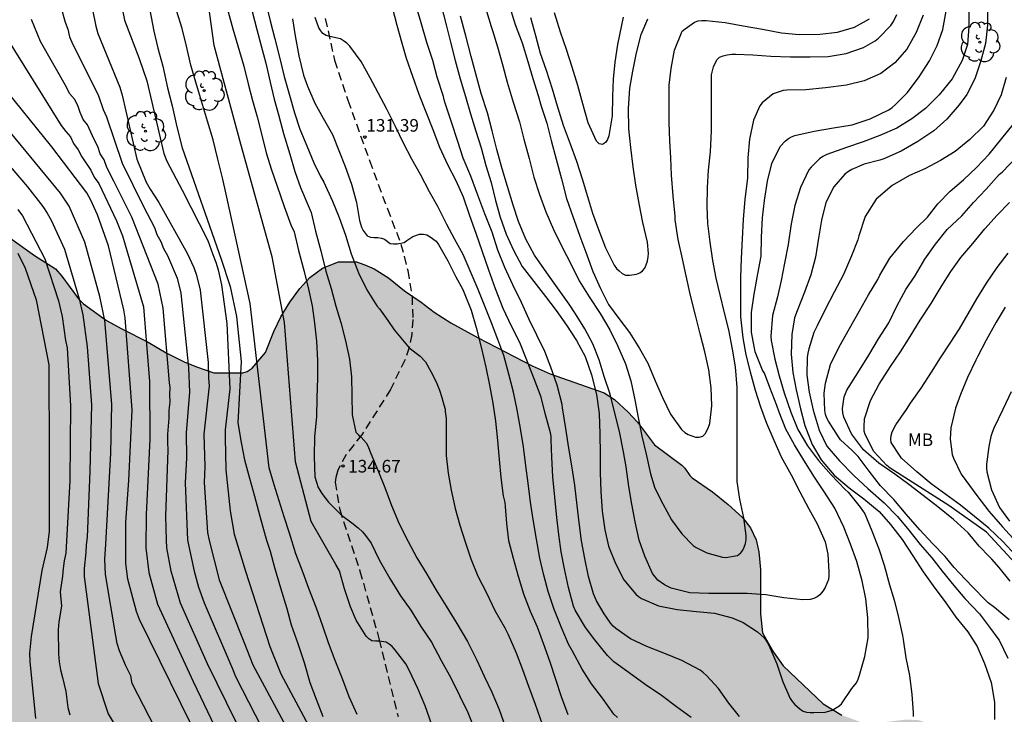
# Model space of a CAD drawing. Units: metres. Extents: x 583794 to 584144, y 4798290 to 4798541.
# Drawn here: x 583957 to 584016, y 4798347 to 4798388 of the extents above; entities that cross this region are included whole.
import ezdxf

# ---------------------------------------------------------------- set-up
doc = ezdxf.new("R2010")
doc.units = ezdxf.units.M
doc.linetypes.add('TRAZOS_NORMALES', pattern=[0.75, 0.5, -0.25])
for name, color, linetype in [('020104', 34, 'Continuous'), ('020204', 9, 'Continuous'), ('020308', 9, 'Continuous'), ('060128', 7, 'TRAZOS_NORMALES'), ('100106', 63, 'Continuous'), ('100202', 3, 'Continuous'), ('100301', 7, 'Continuous'), ('990504', 63, 'Continuous')]:
    doc.layers.add(name, color=color, linetype=linetype)
doc.layers.add('020105', color=24, linetype='Continuous', lineweight=30)
doc.styles.add('ARIAL', font='ARIAL.TTF', dxfattribs={"height": 1})

# ---------------------------------------------------------------- blocks, each defined once
blk = doc.blocks.new('ARBOL')
blk.add_circle((0, 0), 0.0587)
for centre, radius, start, end in [((0.097, 0.97), 0.21, 23.15651, 160.46651), ((-0.564, 0.381), 0.532, 92.28, 254.58), ((-0.28, 0.855), 0.3, 359.28777, 173.60777), ((0.438, 0.881), 0.24, 301.57804, 139.32804), ((0.656, 0.288), 0.443, 319.85562, 114.76562), ((-0.091, 0.321), 0.12, 119.14, 310.56), ((0.819, -0.249), 0.383, 235.52754, 62.02753), ((-0.556, -0.339), 0.555, 142.64, 266.54), ((-0.039, -0.384), 0.21, 189.64, 323.88), ((-0.301, -0.676), 0.45, 213.78, 295.32), ((0.299, -0.624), 0.532, 224.67, 0.24)]:
    blk.add_arc(centre, radius, start, end)
blk = doc.blocks.new('COTAPU')
blk.add_circle((0, 0), 0.075)

msp = doc.modelspace()

# ---------------------------------------------------------------- hatches: boundary and pattern name
at = {"layer": '990504'}
msp.add_hatch(color=256, dxfattribs=at).paths.add_polyline_path([(583994.256, 4798290.074), (584144.191, 4798290.07), (584144.193, 4798380.151), (584144.114, 4798379.961), (584143.91, 4798378.849), (584143.902, 4798374.965), (584143.55, 4798373.801), (584143.054, 4798372.905), (584142.798, 4798372.557), (584140.442, 4798370.525), (584139.45, 4798369.917), (584138.354, 4798369.469), (584137.298, 4798369.177), (584135.086, 4798368.733), (584134.05, 4798368.673), (584126.167, 4798368.666), (584125.179, 4798368.622), (584123.978, 4798368.573), (584121.96, 4798368.438), (584120.026, 4798368.129), (584119.066, 4798367.672), (584118.044, 4798366.651), (584116.682, 4798365.46), (584115.405, 4798364.099), (584114.043, 4798362.823), (584112.341, 4798361.036), (584109.957, 4798359.079), (584107.574, 4798357.632), (584105.871, 4798356.611), (584104.168, 4798355.08), (584102.891, 4798353.463), (584101.7, 4798351.932), (584100.678, 4798350.655), (584099.572, 4798349.124), (584099.231, 4798348.358), (584097.954, 4798346.316), (584096.081, 4798344.87), (584096.077, 4798344.995), (584094.867, 4798343.484), (584093.597, 4798342.093), (584091.842, 4798340.521), (584090.451, 4798339.493), (584088.877, 4798338.465), (584087.002, 4798337.316), (584085.247, 4798336.348), (584083.13, 4798335.32), (584081.557, 4798334.595), (584080.528, 4798333.929), (584079.318, 4798333.264), (584077.745, 4798332.478), (584076.838, 4798332.176), (584076.134, 4798332.147), (584075.167, 4798331.926), (584074.431, 4798331.653), (584073.632, 4798331.349), (584072.949, 4798331.044), (584072.382, 4798330.781), (584071.137, 4798329.827), (584069.969, 4798328.691), (584069.697, 4798328.499), (584069.065, 4798328.291), (584068.065, 4798328.275), (584067.441, 4798328.355), (584067.137, 4798328.443), (584066.849, 4798328.579), (584066.353, 4798328.915), (584065.825, 4798329.619), (584065.529, 4798330.203), (584065.433, 4798330.539), (584065.242, 4798331.787), (584065.234, 4798334.795), (584065.178, 4798335.483), (584064.738, 4798337.507), (584064.354, 4798338.507), (584063.97, 4798339.091), (584062.986, 4798340.131), (584062.322, 4798340.651), (584061.594, 4798341.003), (584061.338, 4798341.075), (584060.834, 4798341.115), (584060.114, 4798341.115), (584059.082, 4798340.979), (584058.554, 4798340.835), (584058.138, 4798340.651), (584057.666, 4798340.339), (584057.154, 4798339.891), (584056.474, 4798339.547), (584055.626, 4798339.243), (584055.354, 4798339.051), (584054.29, 4798338.123), (584053.674, 4798337.683), (584053.578, 4798337.563), (584053.226, 4798336.736), (584052.616, 4798336.768), (584052.024, 4798336.904), (584050.864, 4798337.324), (584050.352, 4798337.6), (584049.968, 4798337.936), (584049.408, 4798338.788), (584048.676, 4798339.66), (584047.904, 4798340.132), (584047.052, 4798340.484), (584046.1, 4798340.812), (584045.616, 4798340.92), (584044.988, 4798340.952), (584044.28, 4798340.924), (584043.78, 4798340.732), (584043.544, 4798340.584), (584042.904, 4798339.928), (584042.248, 4798339.008), (584041.352, 4798337.208), (584041.076, 4798336.8), (584040.504, 4798336.204), (584039.58, 4798335.54), (584038.592, 4798334.988), (584038.34, 4798334.888), (584037.736, 4798334.792), (584036.776, 4798334.825), (584035.396, 4798335.129), (584032.381, 4798335.165), (584031.805, 4798335.101), (584030.829, 4798334.821), (584029.569, 4798334.249), (584027.073, 4798332.681), (584026.093, 4798332.181), (584024.977, 4798331.753), (584021.589, 4798330.845), (584020.549, 4798330.625), (584019.229, 4798330.149), (584017.897, 4798329.733), (584016.817, 4798329.685), (584016.365, 4798329.733), (584016.025, 4798329.825), (584015.637, 4798329.973), (584015.005, 4798330.361), (584014.273, 4798330.997), (584013.857, 4798331.437), (584013.697, 4798331.717), (584013.613, 4798331.973), (584013.569, 4798332.937), (584013.625, 4798333.185), (584013.761, 4798333.477), (584015.005, 4798335.057), (584016.601, 4798336.785), (584016.949, 4798337.277), (584017.213, 4798337.861), (584017.329, 4798338.513), (584017.333, 4798338.869), (584017.265, 4798339.137), (584017.097, 4798339.465), (584016.473, 4798340.405), (584015.725, 4798341.425), (584015.017, 4798342.309), (584013.445, 4798344.153), (584012.597, 4798345.213), (584011.757, 4798346.057), (584011.437, 4798346.325), (584010.785, 4798346.705), (584010.469, 4798346.801), (584009.769, 4798346.833), (584008.069, 4798346.633), (584007.141, 4798346.649), (584005.93, 4798347.097), (584004.818, 4798347.769), (584002.45, 4798350.021), (584001.87, 4798350.849), (584001.218, 4798351.981), (584001.09, 4798353.113), (584001.094, 4798355.757), (584000.998, 4798356.809), (584000.834, 4798357.521), (584000.498, 4798358.229), (584000.038, 4798358.857), (583999.17, 4798359.625), (583998.242, 4798360.369), (583997.046, 4798361.201), (583996.898, 4798361.349), (583996.61, 4798361.781), (583996.422, 4798361.957), (583994.798, 4798363.177), (583993.79, 4798364.525), (583993.242, 4798365.121), (583992.418, 4798365.861), (583991.798, 4798366.265), (583988.598, 4798367.385), (583987.531, 4798367.869), (583984.327, 4798369.541), (583982.691, 4798370.417), (583981.699, 4798371.053), (583980.939, 4798371.653), (583979.947, 4798372.333), (583978.987, 4798373.101), (583978.131, 4798373.629), (583977.591, 4798373.877), (583977.095, 4798374.049), (583976.027, 4798374.061), (583975.071, 4798373.685), (583974.319, 4798373.121), (583973.715, 4798372.469), (583973.135, 4798371.661), (583972.583, 4798370.777), (583972.171, 4798369.909), (583971.689, 4798368.662), (583970.897, 4798367.734), (583970.601, 4798367.542), (583970.329, 4798367.446), (583968.617, 4798367.454), (583967.577, 4798367.806), (583966.857, 4798368.102), (583965.785, 4798368.646), (583964.713, 4798369.27), (583963.137, 4798370.062), (583962.241, 4798370.574), (583960.873, 4798371.558), (583960.577, 4798371.862), (583959.585, 4798373.198), (583959.193, 4798373.63), (583957.945, 4798374.438), (583956.354, 4798375.574), (583954.698, 4798377.014), (583954.074, 4798377.43), (583953.226, 4798377.854), (583952.722, 4798377.99), (583952.234, 4798377.998), (583951.786, 4798377.966), (583951.362, 4798377.814), (583948.69, 4798376.374), (583948.234, 4798376.078), (583947.826, 4798375.742), (583947.482, 4798375.358), (583946.594, 4798373.99), (583945.962, 4798373.246), (583944.962, 4798372.278), (583944.402, 4798371.974), (583943.762, 4798371.734), (583943.154, 4798371.606), (583942.85, 4798371.582), (583941.89, 4798371.575), (583941.426, 4798371.655), (583939.89, 4798372.311), (583938.434, 4798373.215), (583937.65, 4798373.495), (583936.41, 4798373.719), (583935.082, 4798374.079), (583933.858, 4798374.175), (583933.45, 4798374.135), (583933.058, 4798374.039), (583932.282, 4798373.727), (583931.93, 4798373.511), (583931.146, 4798372.887), (583930.258, 4798371.991), (583929.882, 4798371.527), (583929.666, 4798371.191), (583929.338, 4798370.399), (583928.922, 4798369.023), (583928.53, 4798367.519), (583928.418, 4798366.471), (583928.354, 4798360.863), (583928.29, 4798360.415), (583927.986, 4798359.223), (583927.722, 4798357.855), (583927.106, 4798356.239), (583926.882, 4798355.807), (583926.618, 4798355.423), (583926.45, 4798355.047), (583926.322, 4798354.199), (583926.322, 4798353.727), (583926.226, 4798352.799), (583926.146, 4798350.095), (583926.146, 4798348.679), (583926.25, 4798347.864), (583926.346, 4798347.488), (583926.402, 4798344.672), (583926.554, 4798342.096), (583926.778, 4798341.024), (583927.466, 4798338.544), (583927.554, 4798338.152), (583927.578, 4798337.656), (583927.962, 4798336.352), (583928.417, 4798335.456), (583929.049, 4798334.456), (583929.257, 4798334.192), (583930.073, 4798333.368), (583932.329, 4798331.592), (583933.441, 4798330.864), (583934.385, 4798330.44), (583935.353, 4798330.152), (583936.377, 4798330.096), (583937.737, 4798330.096), (583938.217, 4798330.128), (583938.681, 4798330.232), (583939.561, 4798330.256), (583940.041, 4798330.072), (583940.361, 4798329.784), (583940.609, 4798329.416), (583940.713, 4798328.904), (583940.697, 4798328.496), (583940.537, 4798328), (583940.265, 4798327.592), (583939.041, 4798326.304), (583938.793, 4798325.888), (583938.705, 4798325.464), (583938.921, 4798325.072), (583939.601, 4798324.504), (583939.945, 4798324.408), (583940.985, 4798323.712), (583941.385, 4798323.496), (583941.825, 4798323.328), (583942.289, 4798323.288), (583943.689, 4798323.336), (583944.169, 4798323.392), (583944.625, 4798323.528), (583945.761, 4798324.392), (583947.017, 4798324.984), (583947.905, 4798325.128), (583948.353, 4798325.128), (583948.745, 4798324.992), (583949.569, 4798324.488), (583950.209, 4798323.872), (583951.369, 4798322.512), (583952.728, 4798321.456), (583953.016, 4798321.184), (583953.272, 4798320.872), (583954.368, 4798319.752), (583955.712, 4798318.488), (583956.032, 4798318.048), (583956.68, 4798316.648), (583956.784, 4798316.176), (583956.832, 4798315.712), (583956.808, 4798315.296), (583956.632, 4798314.936), (583956.344, 4798314.616), (583955.992, 4798314.384), (583955.48, 4798314.256), (583954.992, 4798314.256), (583954.6, 4798314.36), (583954.216, 4798314.56), (583953.168, 4798315.52), (583952.456, 4798316.232), (583952.04, 4798316.584), (583951.624, 4798316.848), (583951.2, 4798317.024), (583950.728, 4798317.136), (583949.241, 4798317.176), (583948.809, 4798317.224), (583948.401, 4798317.368), (583947.961, 4798317.632), (583947.697, 4798317.96), (583947.481, 4798318.4), (583947.337, 4798319.256), (583947.321, 4798319.656), (583947.089, 4798320.056), (583946.689, 4798320.288), (583946.233, 4798320.376), (583942.969, 4798320.368), (583942.521, 4798320.4), (583942.177, 4798320.552), (583941.121, 4798321.512), (583940.441, 4798321.968), (583939.265, 4798322.48), (583938.553, 4798322.856), (583938.129, 4798322.904), (583937.681, 4798322.872), (583937.401, 4798322.576), (583937.369, 4798321.28), (583937.401, 4798320.848), (583937.585, 4798320.488), (583939.641, 4798318.664), (583939.977, 4798318.472), (583940.337, 4798318.328), (583941.433, 4798318.24), (583942.241, 4798318.224), (583942.713, 4798318.064), (583943.137, 4798317.848), (583943.505, 4798317.536), (583943.649, 4798317.056), (583943.593, 4798316.616), (583943.321, 4798316.216), (583942.977, 4798315.912), (583942.633, 4798315.672), (583942.273, 4798315.48), (583941.929, 4798315.384), (583940.561, 4798315.36), (583940.129, 4798315.312), (583939.769, 4798315.088), (583939.017, 4798313.912), (583938.881, 4798313.52), (583938.889, 4798313.04), (583938.977, 4798312.632), (583939.553, 4798311.456), (583939.777, 4798311.104), (583940.113, 4798310.776), (583940.553, 4798310.504), (583941.081, 4798310.32), (583942.097, 4798310.216), (583942.545, 4798310.208), (583942.985, 4798310.296), (583943.401, 4798310.536), (583943.801, 4798310.872), (583945.201, 4798312.824), (583945.529, 4798313.12), (583945.889, 4798313.32), (583946.337, 4798313.408), (583946.808, 4798313.376), (583947.072, 4798313.04), (583947.112, 4798311.232), (583946.792, 4798310.408), (583946.592, 4798310.04), (583946.456, 4798309.56), (583946.456, 4798309.08), (583946.768, 4798308.256), (583947.032, 4798307.88), (583947.56, 4798307.304), (583947.728, 4798306.472), (583947.76, 4798306.104), (583947.608, 4798305.656), (583947.216, 4798305.528), (583946.808, 4798305.528), (583946.44, 4798305.616), (583945.12, 4798306.288), (583944.664, 4798306.352), (583944.464, 4798306.28), (583944.136, 4798305.824), (583943.336, 4798304.504), (583943.096, 4798304.216), (583942.12, 4798303.832), (583941.832, 4798303.696), (583941.488, 4798303.464), (583940.688, 4798302.528), (583940.032, 4798301.881), (583939.696, 4798301.241), (583939.544, 4798300.833), (583939.432, 4798300.345), (583939.36, 4798297.585), (583939.464, 4798297.145), (583939.64, 4798296.673), (583940.352, 4798295.369), (583940.896, 4798294.713), (583941.248, 4798294.425), (583941.656, 4798294.177), (583942.136, 4798293.969), (583943.216, 4798293.713), (583944.376, 4798293.553), (583945.336, 4798293.313), (583946.84, 4798293.049), (583948.2, 4798292.617), (583948.688, 4798292.537), (583949.792, 4798292.529), (583950.072, 4798292.609), (583950.288, 4798292.721), (583951.568, 4798293.017), (583952.28, 4798293.337), (583952.528, 4798293.568), (583952.744, 4798293.88), (583953.032, 4798294.776), (583953.232, 4798295.256), (583953.776, 4798296.144), (583954.08, 4798296.52), (583954.376, 4798296.776), (583954.688, 4798296.888), (583955.088, 4798296.88), (583955.368, 4798296.64), (583955.488, 4798296.256), (583955.504, 4798290.865), (583955.528, 4798290.441), (583955.623, 4798290.075), (583972.432, 4798290.074), (583972.443, 4798290.328), (583972.535, 4798290.748), (583972.931, 4798292.076), (583973.267, 4798292.996), (583973.803, 4798293.956), (583974.131, 4798294.404), (583974.483, 4798294.788), (583974.867, 4798295.108), (583975.299, 4798295.368), (583975.767, 4798295.572), (583976.687, 4798295.804), (583977.579, 4798295.892), (583978.935, 4798295.888), (583979.423, 4798295.84), (583980.275, 4798295.572), (583981.455, 4798294.956), (583982.367, 4798294.448), (583983.223, 4798293.836), (583983.603, 4798293.52), (583984.703, 4798292.292), (583985.999, 4798291.42), (583987.023, 4798290.824), (583988.685, 4798290.074), (583992.575, 4798290.074), (583993.059, 4798290.164), (583993.559, 4798290.196)])

# ---------------------------------------------------------------- linework, layer by layer
at = {"layer": '020104', "flags": 128}
for points, elevation in [([(583981.575, 4798346.512), (583981.167, 4798347.658), (583980.737, 4798348.682), (583980.235, 4798349.732), (583980.015, 4798350.148), (583979.349, 4798351.018), (583979.199, 4798351.176), (583979.033, 4798351.32), (583978.845, 4798351.432), (583978.433, 4798351.486), (583978.211, 4798351.486), (583978.009, 4798351.52), (583977.813, 4798351.632), (583977.671, 4798351.784), (583977.061, 4798352.74), (583976.724, 4798353.542), (583976.384, 4798354.6), (583976.082, 4798355.676), (583975.862, 4798356.058), (583974.395, 4798358.617), (583973.464, 4798362.155), (583972.813, 4798370.443), (583972.068, 4798374.354), (583970.207, 4798381.058), (583968.625, 4798386.924), (583967.703, 4798393.675)], 136), ([(583962.731, 4798391.353), (583963.311, 4798388.423), (583964.18, 4798386.14), (583964.629, 4798384.815), (583965.645, 4798380.496), (583965.81, 4798380.042), (583966.725, 4798378.324), (583968.262, 4798375.318), (583968.545, 4798374.481), (583968.727, 4798374.032), (583968.86, 4798373.587), (583969.059, 4798372.684), (583969.384, 4798370.394), (583969.556, 4798366.499), (583969.289, 4798364.054), (583969.276, 4798363.6), (583969.329, 4798361.689), (583969.577, 4798359.252), (583969.827, 4798357.862), (583970.502, 4798355.66), (583971.939, 4798351.174), (583972.602, 4798349.552), (583977.685, 4798340.043)], 139), ([(583971.674, 4798389.517), (583971.952, 4798388.397), (583972.226, 4798387.309), (583972.506, 4798386.233), (583972.798, 4798385.069), (583973.112, 4798383.959), (583973.406, 4798382.922), (583973.724, 4798381.952), (583974.144, 4798380.954), (583974.552, 4798379.934), (583974.925, 4798379.175), (583975.141, 4798378.783), (583975.659, 4798377.671), (583976.057, 4798376.693), (583976.445, 4798375.631), (583976.781, 4798374.533), (583977.213, 4798373.405), (583977.711, 4798372.399), (583978.301, 4798371.437), (583978.457, 4798371.253), (583978.945, 4798370.572), (583979.321, 4798370.002), (583980.221, 4798368.945), (583980.882, 4798368.44), (583981.197, 4798368.11), (583981.512, 4798367.524), (583981.827, 4798366.908), (583982.022, 4798366.413), (583982.158, 4798365.977), (583982.278, 4798365.542), (583982.353, 4798365.287), (583982.368, 4798365.151), (583982.419, 4798364.743), (583982.427, 4798363.675), (583982.427, 4798362.537), (583982.545, 4798361.495), (583982.714, 4798360.469), (583982.948, 4798359.381), (583983.234, 4798358.389), (583983.542, 4798357.403), (583983.888, 4798356.387), (583984.29, 4798355.353), (583984.808, 4798354.363), (583985.314, 4798353.319), (583985.904, 4798352.291), (583986.106, 4798351.897), (583986.58, 4798350.803), (583986.958, 4798349.813), (583987.318, 4798348.827), (583987.714, 4798347.755), (583988.122, 4798346.567)], 133), ([(583999.842, 4798347.015), (583999.208, 4798347.809), (583998.6, 4798348.687), (583997.882, 4798349.449), (583997.702, 4798349.619), (583997.506, 4798349.763), (583996.432, 4798350.343), (583995.356, 4798350.781), (583994.342, 4798351.169), (583993.366, 4798351.633), (583992.508, 4798352.243), (583992.34, 4798352.379), (583992.21, 4798352.551), (583991.954, 4798352.925), (583991.8, 4798353.111), (583991.352, 4798353.895), (583991.166, 4798354.303), (583990.88, 4798355.341), (583990.662, 4798356.413), (583990.458, 4798357.463), (583990.316, 4798358.557), (583990.212, 4798359.567), (583990.07, 4798360.771), (583989.9, 4798361.797), (583989.706, 4798362.963), (583989.534, 4798364.143), (583989.336, 4798365.365), (583989.31, 4798365.567), (583989.018, 4798366.723), (583988.642, 4798367.791), (583988.273, 4798368.731), (583987.799, 4798369.703), (583987.341, 4798370.625), (583986.891, 4798371.627), (583986.389, 4798372.687), (583985.901, 4798373.723), (583985.497, 4798374.748), (583985.151, 4798375.814), (583984.721, 4798376.902), (583984.291, 4798378.018), (583983.877, 4798379.146), (583983.433, 4798380.226), (583983.115, 4798381.212), (583982.733, 4798382.368), (583982.359, 4798383.486), (583982.295, 4798383.682), (583982.255, 4798383.884), (583981.883, 4798385.04), (583981.623, 4798386.02), (583981.263, 4798387.094), (583980.929, 4798388.262), (583980.593, 4798389.394)], 129), ([(583982.104, 4798389.387), (583982.422, 4798388.159), (583982.67, 4798387.121), (583982.962, 4798386.023), (583983.256, 4798384.935), (583983.558, 4798383.879), (583983.868, 4798382.859), (583984.18, 4798381.827), (583984.5, 4798380.835), (583984.778, 4798379.781), (583985.084, 4798378.771), (583985.35, 4798377.695), (583985.634, 4798376.705), (583985.988, 4798375.699), (583986.41, 4798374.749), (583986.934, 4798373.779), (583987.62, 4798372.881), (583988.32, 4798372.001), (583988.954, 4798371.168), (583989.576, 4798370.28), (583990.167, 4798369.372), (583990.685, 4798368.42), (583991.061, 4798367.33), (583991.351, 4798366.16), (583991.509, 4798365.042), (583991.543, 4798363.832), (583991.575, 4798362.624), (583991.575, 4798361.516), (583991.615, 4798360.39), (583991.683, 4798359.234), (583991.843, 4798358.12), (583992.075, 4798357.14), (583992.487, 4798356.118), (583992.977, 4798355.148), (583993.687, 4798354.28), (583993.855, 4798354.148), (583994.033, 4798354.034), (583995.029, 4798353.594), (583996.149, 4798353.382), (583997.297, 4798353.26), (583998.365, 4798353.15), (583999.415, 4798352.88), (584000.063, 4798352.602), (584000.927, 4798352.054), (584001.309, 4798351.698), (584001.459, 4798351.49), (584001.589, 4798351.262), (584002.063, 4798350.15), (584002.431, 4798349.07), (584002.859, 4798348.084), (584002.995, 4798347.882), (584003.141, 4798347.72), (584003.463, 4798347.444), (584003.637, 4798347.334), (584003.829, 4798347.266), (584004.043, 4798347.244), (584004.269, 4798347.244), (584004.935, 4798347.274), (584005.159, 4798347.33), (584005.349, 4798347.396), (584005.555, 4798347.5), (584005.745, 4798347.628), (584005.909, 4798347.774), (584006.531, 4798348.68), (584006.797, 4798349.026), (584006.907, 4798349.232), (584006.991, 4798349.47), (584007.291, 4798350.582), (584007.505, 4798351.684), (584007.483, 4798352.874), (584007.357, 4798354.01), (584007.137, 4798355.074), (584006.831, 4798356.232), (584006.457, 4798357.256), (584006.045, 4798358.268), (584005.521, 4798359.405), (584004.871, 4798360.421), (584004.311, 4798361.253), (584003.667, 4798362.263), (584003.111, 4798363.169), (584002.605, 4798364.097), (584002.201, 4798365.109), (584002.065, 4798365.519), (584001.657, 4798366.579), (584001.327, 4798367.433), (584001.221, 4798367.603), (584000.781, 4798368.709), (584000.557, 4798369.871), (584000.569, 4798371.035), (584000.717, 4798372.141), (584000.949, 4798373.341), (584001.131, 4798374.399), (584001.163, 4798375.529), (584001.219, 4798376.673), (584001.343, 4798377.703), (584001.509, 4798378.847), (584001.763, 4798379.899), (584002.273, 4798380.911), (584002.591, 4798381.253), (584002.757, 4798381.387), (584002.943, 4798381.487), (584003.147, 4798381.565), (584004.283, 4798381.833), (584005.437, 4798382.025), (584006.551, 4798382.211), (584007.613, 4798382.567), (584008.723, 4798383.085), (584008.929, 4798383.241), (584009.123, 4798383.419), (584009.835, 4798384.131), (584010.537, 4798385.059), (584011.143, 4798386.011), (584011.593, 4798386.925), (584011.925, 4798387.871), (584012.141, 4798388.965)], 128), ([(583959.522, 4798389.216), (583959.77, 4798388.302), (583959.924, 4798387.89), (583960.042, 4798387.438), (583960.229, 4798386.978), (583961.731, 4798383.992), (583962.024, 4798383.111), (583962.223, 4798382.686), (583963.154, 4798379.922), (583964.422, 4798377.352), (583965.081, 4798376.092), (583965.224, 4798375.675), (583965.451, 4798375.27), (583965.613, 4798374.854), (583965.862, 4798374.427), (583966.427, 4798373.09), (583966.647, 4798372.194), (583967.102, 4798367.774), (583967.157, 4798366.294), (583966.958, 4798363.893), (583966.991, 4798362.407), (583966.915, 4798360.915), (583967.036, 4798357.497), (583967.432, 4798355.651), (583967.698, 4798354.702), (583968.037, 4798353.774), (583969.714, 4798349.843), (583969.906, 4798349.4), (583972.614, 4798344.109)], 141), ([(583964.801, 4798389.024), (583965.035, 4798387.782), (583965.291, 4798386.756), (583965.573, 4798385.7), (583965.854, 4798384.406), (583966.144, 4798383.33), (583966.42, 4798382.082), (583966.72, 4798380.83), (583969.047, 4798374.205), (583969.573, 4798372.579), (583969.955, 4798370.811), (583970.242, 4798368.134), (583970.032, 4798364.478), (583970.242, 4798363.306), (583970.442, 4798362.284), (583970.73, 4798361.19), (583971.018, 4798360.118), (583971.35, 4798358.936), (583971.66, 4798357.772), (583971.738, 4798357.492), (583971.96, 4798356.846), (583972.214, 4798355.872), (583972.58, 4798354.662), (583972.942, 4798353.442), (583973.216, 4798352.466), (583973.594, 4798351.364), (583973.97, 4798350.22), (583974.325, 4798349.03), (583974.701, 4798348.048), (583975.087, 4798347.016)], 138), ([(583977.129, 4798347.13), (583976.655, 4798348.186), (583976.249, 4798349.246), (583975.831, 4798350.338), (583975.417, 4798351.394), (583975.098, 4798352.392), (583974.718, 4798353.458), (583974.256, 4798354.618), (583973.912, 4798355.568), (583973.484, 4798356.694), (583973.108, 4798357.912), (583972.798, 4798358.88), (583972.488, 4798359.832), (583972.188, 4798360.79), (583971.908, 4798361.804), (583970.767, 4798371.576), (583969.336, 4798378.072), (583969.126, 4798379.056), (583968.848, 4798380.16), (583968.564, 4798381.312), (583968.232, 4798382.422), (583967.876, 4798383.6), (583967.538, 4798384.732), (583967.252, 4798385.752), (583966.981, 4798386.872), (583966.729, 4798387.94), (583966.393, 4798389.011)], 137), ([(583970.896, 4798388.935), (583971.158, 4798387.871), (583971.43, 4798386.903), (583971.702, 4798385.871), (583971.962, 4798384.737), (583972.194, 4798383.72), (583972.47, 4798382.73), (583972.752, 4798381.678), (583973.118, 4798380.452), (583973.434, 4798379.426), (583973.762, 4798378.478), (583974.213, 4798377.399), (583974.395, 4798376.991), (583974.655, 4798375.875), (583974.963, 4798374.711), (583975.257, 4798373.499), (583975.579, 4798372.473), (583975.867, 4798371.427), (583976.159, 4798370.451), (583976.439, 4798369.365), (583976.675, 4798368.259), (583976.783, 4798367.217), (583976.821, 4798366.113), (583976.833, 4798364.955), (583977.059, 4798363.929), (583977.199, 4798363.771), (583977.367, 4798363.625), (583977.673, 4798363.295), (583977.753, 4798363.105), (583977.949, 4798362.663), (583978.389, 4798361.567), (583978.777, 4798360.631), (583979.163, 4798359.563), (583979.627, 4798358.481), (583980.15, 4798357.429), (583980.68, 4798356.457), (583981.262, 4798355.477), (583981.824, 4798354.535), (583982.412, 4798353.579), (583983.05, 4798352.551), (583983.682, 4798351.475), (583984.242, 4798350.371), (583984.682, 4798349.411), (583985.126, 4798348.453), (583985.558, 4798347.433), (583985.922, 4798346.429)], 134), ([(583984.813, 4798388.966), (583985.101, 4798388.058), (583985.181, 4798387.818), (583985.467, 4798386.844), (583985.783, 4798385.71), (583986.051, 4798384.742), (583986.397, 4798383.556), (583986.779, 4798382.38), (583987.029, 4798381.35), (583987.341, 4798380.208), (583987.637, 4798379.082), (583987.957, 4798378.056), (583988.343, 4798377.032), (583988.797, 4798375.986), (583989.311, 4798374.936), (583989.835, 4798373.932), (583990.329, 4798372.934), (583990.911, 4798371.968), (583991.568, 4798370.972), (583992.146, 4798370.01), (583992.61, 4798369.076), (583993.08, 4798367.997), (583993.394, 4798366.969), (583993.634, 4798365.849), (583993.836, 4798364.793), (583994.054, 4798363.695), (583994.312, 4798362.613), (583994.568, 4798361.441), (583994.822, 4798360.585), (583995.3, 4798359.657), (583995.802, 4798358.717), (583996.428, 4798357.879), (583997.092, 4798357.177), (583997.276, 4798357.059), (583997.91, 4798356.749), (583998.834, 4798356.493), (583999.04, 4798356.479), (583999.738, 4798356.585), (583999.922, 4798356.741), (584000.04, 4798356.905), (584000.134, 4798357.091), (584000.204, 4798357.299), (584000.244, 4798357.531), (584000.246, 4798357.777), (584000.108, 4798358.833), (583999.872, 4798359.945), (583999.714, 4798360.987), (583999.702, 4798362.073), (583999.702, 4798363.293), (583999.708, 4798364.306), (583999.712, 4798365.444), (583999.704, 4798366.586), (583999.62, 4798367.804), (583999.434, 4798368.864), (583999.222, 4798370.02), (583998.962, 4798371.026), (583998.7, 4798372.084), (583998.472, 4798373.08), (583998.258, 4798374.136), (583998.1, 4798375.228), (583997.972, 4798376.334), (583997.938, 4798377.34), (583997.94, 4798378.476), (583998.004, 4798379.5), (583998.13, 4798380.606), (583998.181, 4798381.84), (583998.181, 4798382.988), (583998.181, 4798384.02), (583998.195, 4798385.172), (583998.237, 4798385.42), (583998.301, 4798385.65), (583998.503, 4798386.072), (583998.669, 4798386.218), (583998.877, 4798386.308), (583999.125, 4798386.372), (583999.389, 4798386.398), (583999.639, 4798386.398), (584000.645, 4798386.372), (584001.719, 4798386.278), (584002.878, 4798386.246), (584004.048, 4798386.246), (584005.116, 4798386.274), (584006.184, 4798386.45), (584007.216, 4798386.794), (584007.914, 4798387.196), (584008.12, 4798387.366), (584008.844, 4798388.116), (584008.996, 4798388.342), (584009.206, 4798388.77)], 126), ([(583992.937, 4798388.596), (583992.829, 4798388.132), (583992.603, 4798386.978), (583992.449, 4798385.922), (583992.349, 4798384.914), (583992.309, 4798383.896), (583992.285, 4798382.744), (583992.087, 4798381.54), (583992.005, 4798381.332), (583991.881, 4798381.15), (583991.701, 4798381.032), (583991.503, 4798381.068), (583991.351, 4798381.232), (583990.853, 4798382.324), (583990.543, 4798383.456), (583990.245, 4798384.536), (583989.899, 4798385.636), (583989.567, 4798386.682), (583989.213, 4798387.722), (583988.847, 4798388.858)], 123), ([(584013.488, 4798389.195), (584013.488, 4798388.056), (584013.394, 4798386.986), (584013.074, 4798386.028), (584012.486, 4798384.936), (584011.718, 4798383.996), (584010.906, 4798383.174), (584010.102, 4798382.554), (584009.198, 4798381.996), (584008.192, 4798381.558), (584007.198, 4798381.19), (584006.212, 4798380.862), (584005.044, 4798380.432), (584004.806, 4798380.316), (584004.606, 4798380.182), (584004.114, 4798379.692), (584003.98, 4798379.524), (584003.466, 4798378.47), (584003.144, 4798377.406), (584002.916, 4798376.312), (584002.734, 4798375.09), (584002.522, 4798373.98), (584002.32, 4798372.946), (584002.108, 4798371.966), (584001.81, 4798370.858), (584001.714, 4798369.642), (584001.726, 4798369.384), (584001.958, 4798368.256), (584002.202, 4798367.268), (584002.514, 4798366.264), (584002.91, 4798365.104), (584003.308, 4798364.082), (584003.892, 4798363.108), (584004.542, 4798362.246), (584005.294, 4798361.388), (584006.136, 4798360.51), (584006.314, 4798360.348), (584007.03, 4798359.458), (584007.296, 4798359.06), (584007.714, 4798358.056), (584008.138, 4798356.984), (584008.45, 4798356.015), (584008.77, 4798354.853), (584009.062, 4798353.879), (584009.298, 4798352.907), (584009.542, 4798351.835), (584009.576, 4798351.589), (584009.74, 4798350.503), (584009.953, 4798349.445), (584010.083, 4798348.331), (584010.179, 4798347.245), (584010.179, 4798347.023)], 129), ([(583955.635, 4798388.399), (583959.545, 4798382.166), (583959.822, 4798381.805), (583960.097, 4798381.494), (583960.264, 4798381.095), (583960.553, 4798380.713), (583960.771, 4798380.299), (583961.307, 4798379.504), (583961.503, 4798379.088), (583961.769, 4798378.716), (583962.825, 4798376.484), (583963.182, 4798375.594), (583964.432, 4798371.379), (583964.794, 4798366.945), (583964.811, 4798363.505), (583964.587, 4798359.035), (583964.561, 4798357.044), (583964.753, 4798355.574), (583965.253, 4798353.703), (583967.38, 4798349.09), (583972.081, 4798339.255)], 143), ([(583969.934, 4798346.681), (583968.242, 4798350.147), (583966.632, 4798353.756), (583966.082, 4798355.652), (583965.825, 4798357.04), (583965.789, 4798357.5), (583965.763, 4798358.926), (583965.899, 4798362.846), (583965.874, 4798363.334), (583965.882, 4798363.801), (583965.959, 4798364.75), (583965.958, 4798365.237), (583966.024, 4798365.707), (583965.998, 4798366.165), (583966.009, 4798366.571), (583965.974, 4798366.866), (583965.601, 4798371.293), (583965.303, 4798372.718), (583963.743, 4798376.706), (583962.668, 4798378.859), (583962.245, 4798379.67), (583962.102, 4798380.116), (583961.857, 4798380.476), (583961.714, 4798380.914), (583961.49, 4798381.325), (583961.103, 4798382.195), (583960.845, 4798382.518), (583960.662, 4798382.932), (583960.521, 4798383.354), (583960.326, 4798383.727), (583960.027, 4798384.063), (583959.86, 4798384.451), (583958.315, 4798387.16), (583957.773, 4798388.476)], 142), ([(583973.294, 4798388.509), (583973.45, 4798387.489), (583973.658, 4798386.301), (583973.934, 4798385.149), (583974.178, 4798384.507), (583974.62, 4798383.495), (583975.104, 4798382.603), (583975.656, 4798381.629), (583976.048, 4798380.672), (583976.418, 4798379.726), (583976.784, 4798378.682), (583977.088, 4798377.588), (583977.264, 4798376.514), (583977.384, 4798376.116), (583977.484, 4798375.926), (583977.732, 4798375.598), (583977.928, 4798375.52), (583978.138, 4798375.494), (583978.356, 4798375.494), (583978.566, 4798375.464), (583978.756, 4798375.394), (583979.092, 4798375.154), (583979.29, 4798375.122), (583979.506, 4798375.122), (583979.914, 4798375.212), (583980.086, 4798375.32), (583980.254, 4798375.45), (583980.436, 4798375.554), (583980.842, 4798375.706), (583981.072, 4798375.706), (583981.27, 4798375.662), (583981.462, 4798375.55), (583981.814, 4798375.274), (583981.962, 4798375.086), (583982.52, 4798374.11), (583982.99, 4798373.166), (583983.408, 4798372.406), (583983.492, 4798372.204), (583983.896, 4798371.188), (583984.204, 4798370.14), (583984.506, 4798368.972), (583984.778, 4798367.784), (583984.988, 4798366.728), (583985.188, 4798365.646), (583985.34, 4798364.58), (583985.473, 4798363.43), (583985.561, 4798362.294), (583985.673, 4798361.232), (583985.803, 4798360.146), (583985.895, 4798359.736), (583985.929, 4798359.494), (583985.995, 4798358.49), (583986.125, 4798357.472), (583986.401, 4798356.438), (583986.699, 4798355.356), (583987.009, 4798354.314), (583987.401, 4798353.27), (583987.831, 4798352.338), (583988.255, 4798351.166), (583988.591, 4798350.212), (583988.925, 4798349.236), (583989.261, 4798348.202), (583989.649, 4798347.142)], 132), ([(583992.6, 4798346.947), (583992.392, 4798347.159), (583991.704, 4798348.103), (583991.05, 4798348.953), (583990.5, 4798349.837), (583989.92, 4798350.893), (583989.682, 4798351.315), (583989.252, 4798352.343), (583988.812, 4798353.429), (583988.488, 4798354.457), (583988.214, 4798355.425), (583987.988, 4798356.429), (583987.788, 4798357.567), (583987.596, 4798358.727), (583987.43, 4798359.761), (583987.292, 4798360.889), (583987.156, 4798361.917), (583987.004, 4798363.061), (583986.826, 4798364.133), (583986.636, 4798365.261), (583986.423, 4798366.311), (583986.147, 4798367.383), (583985.837, 4798368.483), (583985.497, 4798369.435), (583985.109, 4798370.423), (583984.717, 4798371.417), (583984.311, 4798372.415), (583983.849, 4798373.529), (583983.419, 4798374.493), (583982.939, 4798375.391), (583982.449, 4798376.275), (583981.919, 4798377.35), (583981.421, 4798378.224), (583980.891, 4798379.244), (583980.379, 4798380.166), (583979.881, 4798381.118), (583979.397, 4798382.102), (583978.897, 4798383.138), (583978.385, 4798384.102), (583977.911, 4798384.99), (583977.373, 4798385.972), (583976.687, 4798386.888), (583976.511, 4798387.064), (583976.325, 4798387.204), (583976.135, 4798387.314), (583975.495, 4798387.464), (583975.279, 4798387.52), (583975.093, 4798387.632), (583974.961, 4798387.788), (583974.851, 4798387.974), (583974.629, 4798388.576)], 131), ([(584010.772, 4798388.716), (584010.354, 4798387.686), (584009.792, 4798386.704), (584009.086, 4798385.898), (584008.24, 4798385.256), (584007.266, 4798384.824), (584006.204, 4798384.562), (584004.958, 4798384.394), (584003.794, 4798384.284), (584002.67, 4798384.254), (584002.448, 4798384.242), (584001.86, 4798384.036), (584001.202, 4798383.502), (584001.06, 4798383.326), (584000.686, 4798382.47), (584000.452, 4798381.356), (584000.344, 4798380.248), (584000.324, 4798379.036), (584000.17, 4798377.79), (584000.064, 4798376.576), (584000, 4798375.414), (583999.946, 4798374.256), (583999.904, 4798373.132), (583999.902, 4798371.938), (583999.91, 4798370.788), (584000.05, 4798369.544), (584000.232, 4798368.526), (584000.482, 4798367.516), (584000.78, 4798366.432), (584001.096, 4798365.436), (584001.452, 4798364.456), (584001.884, 4798363.44), (584002.324, 4798362.45), (584002.912, 4798361.394), (584003.44, 4798360.367), (584003.974, 4798359.357), (584004.458, 4798358.469), (584004.944, 4798357.403), (584005.098, 4798356.663), (584005.168, 4798355.609), (584005.168, 4798355.371), (584005.146, 4798355.153), (584004.934, 4798354.681), (584004.794, 4798354.459), (584004.624, 4798354.255), (584004.462, 4798354.133), (584004.274, 4798354.037), (584004.052, 4798353.975), (584003.614, 4798353.955), (584002.488, 4798354.067), (584001.414, 4798354.247), (584000.304, 4798354.331), (583999.254, 4798354.331), (583998.022, 4798354.331), (583996.904, 4798354.365), (583995.79, 4798354.649), (583995.386, 4798354.847), (583995.194, 4798354.975), (583995.002, 4798355.131), (583994.684, 4798355.515), (583994.222, 4798356.541), (583993.894, 4798357.493), (583993.652, 4798358.593), (583993.452, 4798359.649), (583993.276, 4798360.695), (583993.108, 4798361.869), (583992.964, 4798362.751), (583992.712, 4798363.965), (583992.448, 4798365.045), (583992.174, 4798366.185), (583991.81, 4798367.233), (583991.516, 4798368.225), (583991.128, 4798369.183), (583990.65, 4798370.079), (583990.111, 4798370.964), (583989.727, 4798371.542), (583989.029, 4798372.516), (583988.403, 4798373.406), (583987.669, 4798374.46), (583987.151, 4798375.406), (583986.715, 4798376.458), (583986.395, 4798377.422), (583986.059, 4798378.538), (583985.747, 4798379.594), (583985.429, 4798380.734), (583985.147, 4798381.836), (583984.879, 4798382.916), (583984.489, 4798384.07), (583984.175, 4798385.244), (583983.913, 4798386.272), (583983.591, 4798387.494), (583983.273, 4798388.674)], 127), ([(583987.436, 4798388.585), (583987.722, 4798387.507), (583988.006, 4798386.467), (583988.358, 4798385.459), (583988.718, 4798384.343), (583989.012, 4798383.341), (583989.374, 4798382.175), (583989.794, 4798381.063), (583990.162, 4798380.045), (583990.506, 4798378.989), (583990.81, 4798377.949), (583991.112, 4798376.943), (583991.466, 4798375.983), (583991.886, 4798374.887), (583992.393, 4798373.865), (583992.541, 4798373.661), (583992.693, 4798373.513), (583992.883, 4798373.365), (583993.077, 4798373.271), (583993.311, 4798373.261), (583993.731, 4798373.315), (583993.923, 4798373.405), (583994.093, 4798373.513), (583994.223, 4798373.681), (583994.305, 4798373.875), (583994.375, 4798374.101), (583994.425, 4798374.355), (583994.433, 4798374.557), (583994.375, 4798375.219), (583994.104, 4798376.399), (583993.896, 4798377.523), (583993.688, 4798378.605), (583993.526, 4798379.695), (583993.384, 4798380.853), (583993.276, 4798381.961), (583993.252, 4798383.177), (583993.336, 4798384.373), (583993.508, 4798385.393), (583993.728, 4798386.493), (583994.014, 4798387.569), (583994.396, 4798388.497)], 124), ([(583982.168, 4798324.814), (583978.906, 4798327.825), (583976.231, 4798330.773), (583973.144, 4798334.62), (583972.876, 4798335.028), (583971.425, 4798337.563), (583969.332, 4798341.539), (583967.263, 4798346.533), (583964.184, 4798352.791), (583964.021, 4798353.257), (583963.491, 4798355.176), (583963.372, 4798356.115), (583963.374, 4798358.563), (583963.559, 4798361.051), (583963.763, 4798365.251), (583963.334, 4798370.715), (583963.266, 4798371.197), (583962.348, 4798375.015), (583961.705, 4798376.842), (583961.3, 4798377.73), (583961.054, 4798378.155), (583958.974, 4798380.9), (583955.9, 4798384.707)], 144), ([(584015.69, 4798385.02), (584015.392, 4798383.982), (584014.956, 4798383.07), (584014.346, 4798382.13), (584013.534, 4798381.326), (584012.666, 4798380.62), (584011.786, 4798380.086), (584010.858, 4798379.59), (584009.962, 4798379.18), (584008.914, 4798378.602), (584007.966, 4798377.772), (584007.328, 4798376.758), (584006.94, 4798375.598), (584006.874, 4798375.356), (584006.508, 4798374.412), (584006.022, 4798373.3), (584005.476, 4798372.248), (584004.948, 4798371.218), (584004.47, 4798370.246), (584004.358, 4798370.054), (584004.262, 4798369.844), (584003.962, 4798368.878), (584003.902, 4798368.622), (584003.864, 4798368.356), (584003.856, 4798367.324), (584003.992, 4798366.308), (584004.238, 4798365.236), (584004.576, 4798364.038), (584005.044, 4798363.094), (584005.796, 4798362.214), (584006.642, 4798361.34), (584007.486, 4798360.58), (584007.644, 4798360.432), (584008.456, 4798359.712), (584009.25, 4798358.9), (584009.92, 4798358.104), (584010.592, 4798357.248), (584011.274, 4798356.444), (584011.894, 4798355.656), (584012.598, 4798354.81), (584013.251, 4798354.03), (584014.105, 4798353.122), (584014.773, 4798352.244), (584015.153, 4798351.732), (584015.277, 4798351.554), (584015.791, 4798350.487)], 131), ([(583952.707, 4798384.163), (583957.527, 4798378.507), (583958.457, 4798377.351), (583958.714, 4798376.954), (583958.943, 4798376.531), (583959.729, 4798374.817), (583960.607, 4798371.86), (583960.818, 4798370.902), (583961.092, 4798369.001), (583961.333, 4798365.551), (583961.236, 4798361.597), (583961.08, 4798357.671), (583961.028, 4798357.219), (583961.01, 4798356.763), (583960.911, 4798355.819), (583960.901, 4798355.345), (583961.741, 4798348.972), (583962.339, 4798347.166), (583962.804, 4798346.38)], 146), ([(584015.87, 4798352.769), (584015.01, 4798353.491), (584014.628, 4798353.769), (584014.462, 4798353.931), (584013.698, 4798354.733), (584012.897, 4798355.563), (584012.599, 4798355.883), (584012.077, 4798356.522), (584012.067, 4798356.535), (584011.325, 4798357.311), (584010.559, 4798358.117), (584009.763, 4798359.053), (584009.017, 4798359.915), (584008.239, 4798360.725), (584007.559, 4798361.597), (584006.893, 4798362.469), (584006.551, 4798362.831), (584005.853, 4798363.477), (584005.733, 4798363.651), (584005.133, 4798364.575), (584005.039, 4798364.761), (584004.969, 4798364.983), (584004.921, 4798365.211), (584004.877, 4798366.243), (584004.955, 4798366.845), (584005.255, 4798367.957), (584005.779, 4798369.003), (584006.387, 4798370.097), (584006.985, 4798371.137), (584007.507, 4798372.089), (584008.065, 4798373.003), (584008.185, 4798373.265), (584008.787, 4798374.271), (584009.591, 4798375.257), (584010.369, 4798376.081), (584011.015, 4798376.711), (584011.647, 4798377.505), (584012.371, 4798378.249), (584013.159, 4798378.941), (584013.933, 4798379.673), (584014.689, 4798380.453), (584015.445, 4798381.397), (584016.109, 4798382.229)], 132), ([(584015.943, 4798355.072), (584015.279, 4798355.876), (584014.847, 4798356.364), (584014.711, 4798356.518), (584014.096, 4798357.136), (584013.434, 4798357.946), (584012.564, 4798358.738), (584011.64, 4798359.488), (584010.768, 4798360.166), (584009.918, 4798360.812), (584009.088, 4798361.434), (584008.126, 4798362.072), (584007.214, 4798362.88), (584006.498, 4798363.818), (584006.048, 4798364.812), (584005.984, 4798365.066), (584005.974, 4798365.326), (584006.064, 4798366.024), (584006.232, 4798366.424), (584006.874, 4798367.446), (584007.54, 4798368.496), (584008.102, 4798369.47), (584008.722, 4798370.418), (584009.22, 4798371.45), (584009.742, 4798372.41), (584010.302, 4798373.264), (584010.868, 4798374.214), (584011.506, 4798375.104), (584012.198, 4798375.974), (584013.07, 4798376.788), (584013.75, 4798377.582), (584014.51, 4798378.37), (584015.292, 4798379.244), (584015.484, 4798379.408), (584016.27, 4798380.246)], 133), ([(583956.959, 4798377.158), (583957.249, 4798376.787), (583958.567, 4798374.223), (583959.373, 4798371.734), (583959.59, 4798370.811), (583959.79, 4798369.38), (583959.888, 4798368.939), (583960.101, 4798365.487), (583960.05, 4798361.052), (583959.822, 4798356.724), (583959.724, 4798356.27), (583959.656, 4798355.814), (583959.613, 4798355.354), (583959.483, 4798354.43), (583959.548, 4798353.572), (583959.404, 4798352.638), (583959.365, 4798352.172), (583959.385, 4798350.735), (583959.419, 4798350.259), (583959.502, 4798349.792), (583959.616, 4798349.329), (583959.81, 4798348.505), (583959.926, 4798347.55), (583960.056, 4798347.107)], 147), ([(584016.991, 4798355.323), (584014.522, 4798357.972), (584012.286, 4798359.561), (584008.795, 4798361.786), (584008.6, 4798361.95), (584007.826, 4798362.774), (584007.312, 4798363.784), (584007.266, 4798363.98), (584007.252, 4798364.236), (584007.284, 4798364.714), (584007.636, 4798365.814), (584008.144, 4798366.782), (584008.828, 4798367.824), (584009.42, 4798368.702), (584010.002, 4798369.618), (584010.58, 4798370.592), (584011.234, 4798371.574), (584011.832, 4798372.572), (584012.402, 4798373.47), (584013, 4798374.304), (584013.712, 4798375.152), (584014.434, 4798376.012), (584015.17, 4798376.828), (584015.902, 4798377.578)], 134), ([(583956.953, 4798374.564), (583957.407, 4798373.679), (583958.058, 4798371.793), (583958.805, 4798367.923), (583958.823, 4798362.493), (583958.829, 4798358.03), (583958.707, 4798357.062), (583958.379, 4798355.695), (583957.746, 4798351.767), (583957.664, 4798350.777), (583957.68, 4798350.287), (583958.015, 4798346.891)], 148), ([(584015.633, 4798371.351), (584015.103, 4798370.475), (584014.507, 4798369.393), (584014.009, 4798368.437), (584013.889, 4798368.209), (584013.407, 4798367.179), (584012.991, 4798366.157), (584012.685, 4798365.344), (584012.414, 4798364.186), (584012.366, 4798363.514), (584012.492, 4798362.594), (584012.56, 4798362.374), (584013.032, 4798361.42), (584013.296, 4798361.052), (584013.962, 4798360.158), (584014.668, 4798359.222), (584015.474, 4798358.286), (584016.301, 4798357.402)], 136), ([(584016.004, 4798366.316), (584015.5, 4798365.278), (584014.964, 4798364.168), (584014.868, 4798363.906), (584014.788, 4798363.664), (584014.662, 4798363.066), (584014.524, 4798362.014), (584014.524, 4798361.792), (584014.546, 4798361.57), (584014.834, 4798360.492), (584015.304, 4798359.438), (584015.9, 4798358.63)], 137)]:
    msp.add_lwpolyline(points, dxfattribs=dict(at, elevation=elevation))
at = {"layer": '020105', "flags": 128}
for points, elevation in [([(583961.223, 4798389.942), (583961.589, 4798388.077), (583961.715, 4798387.625), (583963.017, 4798384.441), (583963.157, 4798383.97), (583964.042, 4798380.156), (583964.594, 4798378.792), (583964.83, 4798378.375), (583965.35, 4798377.576), (583967.024, 4798374.578), (583967.429, 4798373.71), (583967.583, 4798373.268), (583967.796, 4798372.367), (583968.281, 4798368.067), (583968.285, 4798367.145), (583968.328, 4798366.671), (583968.009, 4798363.803), (583968.076, 4798361.881), (583968.038, 4798360.925), (583968.229, 4798357.953), (583968.324, 4798357.48), (583968.935, 4798355.143), (583970.399, 4798351.453), (583970.925, 4798350.087), (583974.44, 4798343.568)], 140), ([(583969.458, 4798388.919), (583969.736, 4798387.921), (583970.04, 4798386.907), (583970.398, 4798385.697), (583970.654, 4798384.634), (583970.916, 4798383.65), (583971.184, 4798382.672), (583971.434, 4798381.67), (583971.714, 4798380.528), (583972.036, 4798379.522), (583972.372, 4798378.55), (583972.784, 4798377.352), (583973.195, 4798376.263), (583973.383, 4798375.841), (583973.651, 4798374.719), (583973.979, 4798373.481), (583974.229, 4798372.433), (583974.449, 4798371.433), (583974.599, 4798370.403), (583974.705, 4798369.329), (583974.775, 4798368.191), (583974.777, 4798367.131), (583974.739, 4798365.963), (583974.703, 4798364.841), (583974.591, 4798363.667), (583974.565, 4798362.469), (583974.621, 4798361.265), (583974.819, 4798360.638), (583974.903, 4798360.467), (583975.021, 4798360.285), (583975.427, 4798359.767), (583976.196, 4798358.996), (583976.819, 4798358.528), (583977.194, 4798358.228), (583977.449, 4798358.003), (583977.615, 4798357.777), (583977.951, 4798357.317), (583978.435, 4798356.327), (583979.064, 4798355.219), (583979.708, 4798354.197), (583980.326, 4798353.333), (583980.92, 4798352.375), (583981.556, 4798351.427), (583982.12, 4798350.349), (583982.698, 4798349.319), (583983.214, 4798348.269), (583983.708, 4798347.249), (583984.168, 4798346.111)], 135), ([(583996.974, 4798346.945), (583996.112, 4798347.589), (583995.21, 4798348.257), (583994.254, 4798348.917), (583993.294, 4798349.603), (583992.38, 4798350.261), (583992.008, 4798350.643), (583991.256, 4798351.565), (583990.69, 4798352.299), (583990.092, 4798353.341), (583989.986, 4798353.571), (583989.694, 4798354.691), (583989.444, 4798355.805), (583989.26, 4798356.813), (583989.12, 4798357.843), (583989.004, 4798358.841), (583988.88, 4798360.055), (583988.766, 4798361.265), (583988.706, 4798362.447), (583988.666, 4798363.461), (583988.658, 4798363.681), (583988.626, 4798363.893), (583988.306, 4798365.029), (583988.054, 4798366.011), (583987.638, 4798367.101), (583987.211, 4798368.197), (583986.793, 4798369.249), (583986.297, 4798370.235), (583985.805, 4798371.287), (583985.359, 4798372.441), (583984.951, 4798373.557), (583984.577, 4798374.655), (583984.201, 4798375.734), (583983.823, 4798376.786), (583983.443, 4798377.906), (583983.005, 4798378.874), (583982.511, 4798379.82), (583982.049, 4798380.858), (583981.649, 4798381.9), (583981.239, 4798382.962), (583980.817, 4798384.008), (583980.429, 4798385.074), (583980.063, 4798386.154), (583979.779, 4798387.118), (583979.505, 4798388.118), (583979.233, 4798389.182)], 130), ([(583986.157, 4798389.328), (583986.525, 4798388.176), (583986.943, 4798387.088), (583987.267, 4798385.974), (583987.575, 4798384.954), (583987.889, 4798383.942), (583988.065, 4798383.306), (583988.393, 4798382.308), (583988.657, 4798381.264), (583988.963, 4798380.156), (583989.281, 4798378.998), (583989.577, 4798377.82), (583989.949, 4798376.748), (583990.023, 4798376.54), (583990.363, 4798375.572), (583990.719, 4798374.634), (583991.131, 4798373.478), (583991.586, 4798372.476), (583992.064, 4798371.508), (583992.67, 4798370.692), (583993.304, 4798369.86), (583993.9, 4798368.902), (583994.402, 4798368.024), (583994.846, 4798366.977), (583995.28, 4798365.985), (583995.756, 4798365.001), (583996.402, 4798364.075), (583996.592, 4798363.911), (583996.8, 4798363.783), (583997.226, 4798363.619), (583997.454, 4798363.619), (583997.662, 4798363.693), (583997.808, 4798363.833), (583997.934, 4798364.043), (583998.016, 4798364.231), (583998.08, 4798364.441), (583998.212, 4798365.482), (583998.174, 4798366.562), (583998.036, 4798367.638), (583997.788, 4798368.694), (583997.512, 4798369.766), (583997.236, 4798370.882), (583996.942, 4798372.046), (583996.676, 4798373.224), (583996.47, 4798374.232), (583996.214, 4798375.382), (583996.034, 4798376.546), (583996.032, 4798376.77), (583995.912, 4798377.97), (583995.811, 4798379.214), (583995.761, 4798380.238), (583995.703, 4798381.246), (583995.673, 4798382.338), (583995.673, 4798383.502), (583995.677, 4798384.562), (583995.791, 4798385.558), (583995.997, 4798386.646), (583996.453, 4798387.764), (583996.629, 4798387.92), (583997.175, 4798388.312), (583997.385, 4798388.39), (583997.621, 4798388.412), (583997.873, 4798388.41), (583998.993, 4798388.284), (584000.063, 4798388.096), (584001.213, 4798387.882), (584002.347, 4798387.67), (584003.4, 4798387.568), (584004.626, 4798387.592), (584005.68, 4798387.712), (584006.688, 4798388.01), (584007.574, 4798388.498)], 125), ([(584014.582, 4798389.209), (584014.582, 4798388.125), (584014.462, 4798387.048), (584014.174, 4798385.946), (584013.844, 4798384.94), (584013.36, 4798384.002), (584012.91, 4798383.386), (584012.182, 4798382.544), (584011.39, 4798381.852), (584010.456, 4798381.202), (584009.462, 4798380.632), (584008.424, 4798380.182), (584008.2, 4798380.106), (584007.252, 4798379.868), (584006.536, 4798379.554), (584006.322, 4798379.426), (584006.118, 4798379.278), (584005.452, 4798378.51), (584004.984, 4798377.588), (584004.72, 4798376.528), (584004.54, 4798375.458), (584004.36, 4798374.338), (584004.08, 4798373.274), (584003.708, 4798372.25), (584003.268, 4798371.132), (584003.124, 4798370.726), (584002.954, 4798369.724), (584002.914, 4798368.554), (584003.02, 4798367.478), (584003.214, 4798366.436), (584003.476, 4798365.304), (584003.736, 4798364.328), (584004.174, 4798363.198), (584004.7, 4798362.284), (584005.476, 4798361.374), (584006.37, 4798360.618), (584007.244, 4798359.966), (584008.158, 4798359.214), (584008.834, 4798358.442), (584009.522, 4798357.55), (584010.152, 4798356.576), (584010.77, 4798355.61), (584011.466, 4798354.656), (584012.064, 4798353.833), (584012.715, 4798352.929), (584013.417, 4798352.043), (584013.965, 4798351.177), (584014.415, 4798350.175), (584014.815, 4798349.045), (584015.003, 4798347.865), (584015.007, 4798346.831)], 130), ([(583965.781, 4798345.056), (583963.754, 4798348.973), (583963.672, 4798349.439), (583963.383, 4798350.031), (583963.013, 4798350.918), (583962.859, 4798351.362), (583962.787, 4798351.817), (583962.174, 4798355.457), (583962.14, 4798356.375), (583962.188, 4798357.261), (583962.482, 4798362.676), (583962.55, 4798365.586), (583962.125, 4798370.559), (583961.841, 4798371.985), (583960.953, 4798375.221), (583960.005, 4798377.358), (583959.503, 4798378.13), (583954.751, 4798383.893)], 145), ([(584016.275, 4798356.582), (584015.493, 4798357.42), (584014.666, 4798358.22), (584013.808, 4798358.906), (584012.976, 4798359.574), (584012.116, 4798360.21), (584011.246, 4798360.854), (584010.398, 4798361.562), (584009.486, 4798362.372), (584009.352, 4798362.55), (584008.872, 4798363.312), (584008.85, 4798363.514), (584008.858, 4798363.73), (584008.932, 4798363.942), (584009.14, 4798364.358), (584009.766, 4798365.266), (584010.01, 4798365.646), (584010.646, 4798366.548), (584011.264, 4798367.494), (584011.8, 4798368.352), (584012.374, 4798369.22), (584012.932, 4798370.076), (584013.448, 4798370.962), (584013.948, 4798371.86), (584014.524, 4798372.778), (584015.16, 4798373.712), (584015.816, 4798374.562)], 135)]:
    msp.add_lwpolyline(points, dxfattribs=dict(at, elevation=elevation))
at = {"layer": '060128'}
msp.add_polyline3d([(583975.234, 4798388.518, 130.98), (583975.786, 4798386.046, 131.092), (583976.574, 4798383.666, 131.184), (583977.866, 4798380.078, 131.476), (583978.922, 4798377.211, 131.82), (583979.73, 4798375.115, 131.972), (583980.142, 4798373.535, 132.232), (583980.39, 4798371.987, 132.496), (583980.434, 4798370.627, 132.656), (583980.374, 4798369.739, 132.82), (583980.226, 4798368.959, 132.988), (583979.962, 4798368.215, 133.18), (583979.11, 4798366.467, 133.468), (583977.41, 4798363.775, 134.032), (583976.466, 4798362.595, 134.536), (583975.986, 4798361.659, 134.744), (583975.862, 4798361.235, 134.768), (583975.826, 4798360.959, 134.768), (583976.09, 4798359.319, 134.96), (583977.294, 4798355.663, 135.368), (583978.441, 4798351.583, 135.948), (583979.557, 4798347.007, 136.64)], dxfattribs=at)
at = {"layer": '100106', "flags": 128}
msp.add_lwpolyline([(583956.354, 4798375.574), (583957.945, 4798374.438), (583959.193, 4798373.63), (583959.585, 4798373.198), (583960.577, 4798371.862), (583960.873, 4798371.558), (583962.241, 4798370.574), (583963.137, 4798370.062), (583964.713, 4798369.27), (583965.785, 4798368.646), (583966.857, 4798368.102), (583967.577, 4798367.806), (583968.617, 4798367.454), (583970.329, 4798367.446), (583970.601, 4798367.542), (583970.897, 4798367.734), (583971.689, 4798368.662), (583972.171, 4798369.909), (583972.583, 4798370.777), (583973.135, 4798371.661), (583973.715, 4798372.469), (583974.319, 4798373.121), (583975.071, 4798373.685), (583976.027, 4798374.061), (583977.095, 4798374.049), (583977.591, 4798373.877), (583978.131, 4798373.629), (583978.987, 4798373.101), (583979.947, 4798372.333), (583980.939, 4798371.653), (583981.699, 4798371.053), (583982.691, 4798370.417), (583984.327, 4798369.541), (583987.531, 4798367.869), (583988.598, 4798367.385), (583991.798, 4798366.265), (583992.418, 4798365.861), (583993.242, 4798365.121), (583993.79, 4798364.525), (583994.798, 4798363.177), (583996.422, 4798361.957), (583996.61, 4798361.781), (583996.898, 4798361.349), (583997.046, 4798361.201), (583998.242, 4798360.369), (583999.17, 4798359.625), (584000.038, 4798358.857), (584000.498, 4798358.229), (584000.834, 4798357.521), (584000.998, 4798356.809), (584001.094, 4798355.757), (584001.09, 4798353.113), (584001.218, 4798351.981), (584001.87, 4798350.849), (584002.45, 4798350.021), (584004.818, 4798347.769), (584005.93, 4798347.097)], dxfattribs=at)

# ---------------------------------------------------------------- block references
at = {"layer": '020204', "rotation": 359.9987685839998}
for p in [(583977.582, 4798381.473, 131.386), (583976.286, 4798361.915, 134.668)]:
    msp.add_blockref('COTAPU', p, dxfattribs=at)
at = {"layer": '100202', "rotation": 359.9987685839998}
for p in [(584014.13, 4798387.124, 133.809), (583968.034, 4798384.236, 144.147), (583964.546, 4798381.828, 145.323)]:
    msp.add_blockref('ARBOL', p, dxfattribs=at)

# ---------------------------------------------------------------- texts
at = {"layer": '020308', "style": 'ARIAL'}
for s, p in [('131.39', (583977.676, 4798381.797, 131.382)), ('134.67', (583976.592, 4798361.525, 134.664))]:
    msp.add_text(s, height=0.75, rotation=359.99877, dxfattribs=at).set_placement(p)
at = {"layer": '100301', "style": 'ARIAL'}
msp.add_text('MB', height=0.75, rotation=359.99877, dxfattribs=at).set_placement((584009.855, 4798363.098))

doc.saveas('drawing.dxf')
